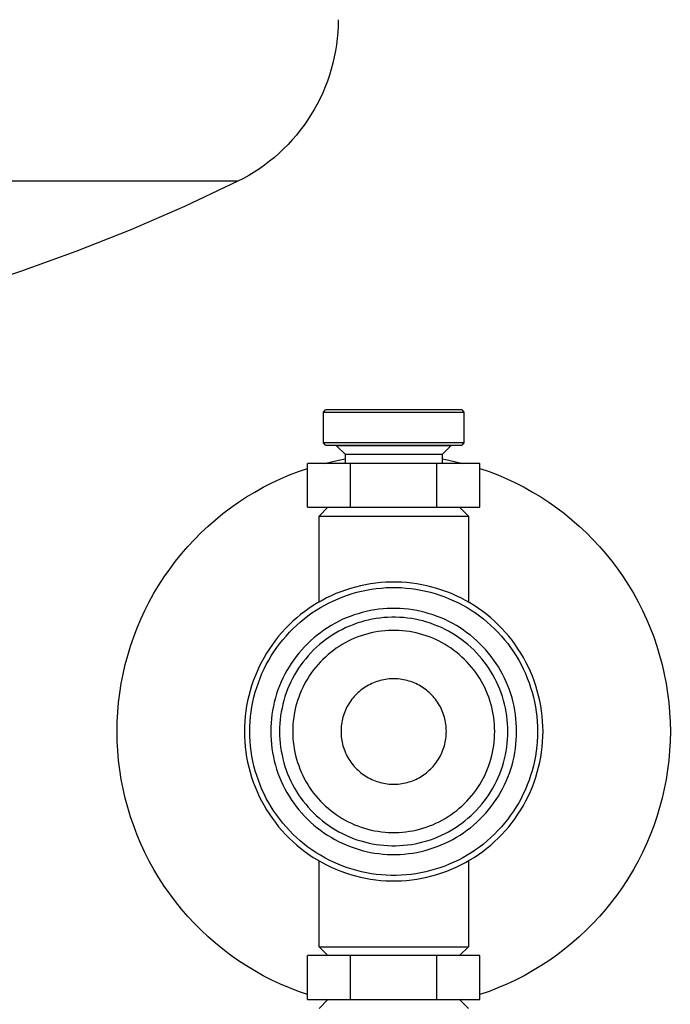
# Model space of a CAD drawing. Units: millimetres. Extents: x -1320 to 2146, y 3084 to 7848.
# Drawn here: x -1149 to -1075, y 5328 to 5440 of the extents above; entities that cross this region are included whole.
import ezdxf

# ---------------------------------------------------------------- set-up
doc = ezdxf.new("R2010")
doc.units = ezdxf.units.MM
doc.header["$LTSCALE"] = 100
doc.layers.add('Make2D$Visible$Curves$0', color=7, linetype='Continuous', true_color=0xe6e6e6)
doc.layers.add('Make2D$Visible$Curves$3DCPCOLOR124', color=7, linetype='Continuous', true_color=0x009972)

msp = doc.modelspace()

# ---------------------------------------------------------------- linework, layer by layer
at = {"layer": 'Make2D$Visible$Curves$0', "color": 42, "true_color": 0xcc9900}
for points in [[(-1114.28, 5395.08), (-1114.03, 5395.33)], [(-1114.28, 5391.58), (-1114.28, 5395.08)], [(-1114.28, 5395.08), (-1106.28, 5395.08)], [(-1106.28, 5395.33), (-1114.03, 5395.33)], [(-1098.53, 5395.33), (-1106.28, 5395.33)], [(-1106.28, 5395.08), (-1098.28, 5395.08)], [(-1098.53, 5395.33), (-1098.28, 5395.08)], [(-1098.28, 5395.08), (-1098.28, 5391.58)], [(-1106.28, 5391.58), (-1114.28, 5391.58)], [(-1114.03, 5391.33), (-1114.28, 5391.58)], [(-1114.03, 5391.33), (-1106.28, 5391.33)], [(-1106.28, 5391.25), (-1112.78, 5391.25)], [(-1111.78, 5390.25), (-1112.78, 5391.25)], [(-1098.28, 5391.58), (-1106.28, 5391.58)], [(-1106.28, 5391.33), (-1098.53, 5391.33)], [(-1099.78, 5391.25), (-1106.28, 5391.25)], [(-1099.78, 5391.25), (-1100.78, 5390.25)], [(-1098.28, 5391.58), (-1098.53, 5391.33)], [(-1111.05, 5390.25), (-1111.78, 5390.25)], [(-1111.78, 5389.25), (-1111.78, 5390.25)], [(-1106.28, 5390.25), (-1111.05, 5390.25)], [(-1100.78, 5390.25), (-1106.28, 5390.25)], [(-1100.78, 5390.25), (-1100.78, 5389.25)], [(-1111.19, 5389.25), (-1116.1, 5389.25)], [(-1116.1, 5384.25), (-1116.1, 5389.25)], [(-1101.38, 5389.25), (-1111.19, 5389.25)], [(-1111.19, 5384.25), (-1111.19, 5389.25)], [(-1096.47, 5389.25), (-1101.38, 5389.25)], [(-1101.38, 5384.25), (-1101.38, 5389.25)], [(-1096.47, 5384.25), (-1096.47, 5389.25)], [(-1116.1, 5384.25), (-1111.19, 5384.25)], [(-1111.19, 5384.25), (-1101.38, 5384.25)], [(-1101.38, 5384.25), (-1096.47, 5384.25)], [(-1111.19, 5333.25), (-1116.1, 5333.25)], [(-1116.1, 5328.25), (-1116.1, 5333.25)], [(-1101.38, 5333.25), (-1111.19, 5333.25)], [(-1111.19, 5328.25), (-1111.19, 5333.25)], [(-1096.47, 5333.25), (-1101.38, 5333.25)], [(-1101.38, 5328.25), (-1101.38, 5333.25)], [(-1096.47, 5328.25), (-1096.47, 5333.25)], [(-1116.1, 5328.25), (-1111.19, 5328.25)], [(-1111.19, 5328.25), (-1101.38, 5328.25)], [(-1101.38, 5328.25), (-1096.47, 5328.25)]]:
    msp.add_lwpolyline(points, dxfattribs=at)
at = {"layer": 'Make2D$Visible$Curves$0'}
for points in [[(-1114.16, 5389.25), (-1113.37, 5389.44), (-1112.58, 5389.61), (-1111.78, 5389.77)], [(-1100.78, 5389.77), (-1099.99, 5389.61), (-1099.2, 5389.44), (-1098.41, 5389.25)], [(-1137.78, 5358.75), (-1137.76, 5359.85), (-1137.71, 5360.94), (-1137.61, 5362.04), (-1137.48, 5363.12), (-1137.31, 5364.21), (-1137.1, 5365.28), (-1136.85, 5366.35), (-1136.57, 5367.41), (-1136.25, 5368.46), (-1135.89, 5369.5), (-1135.5, 5370.53), (-1135.07, 5371.54), (-1134.61, 5372.53), (-1134.11, 5373.51), (-1133.58, 5374.47), (-1133.02, 5375.41), (-1132.42, 5376.33), (-1131.79, 5377.23), (-1131.13, 5378.11), (-1130.44, 5378.96), (-1129.72, 5379.79), (-1128.98, 5380.59), (-1128.2, 5381.37), (-1127.4, 5382.12), (-1126.58, 5382.84), (-1125.72, 5383.53), (-1124.85, 5384.2), (-1123.95, 5384.83), (-1123.03, 5385.43), (-1122.09, 5385.99), (-1121.14, 5386.53), (-1120.16, 5387.03), (-1119.17, 5387.49), (-1118.16, 5387.93), (-1117.13, 5388.32), (-1116.1, 5388.68)], [(-1096.47, 5388.68), (-1095.43, 5388.32), (-1094.41, 5387.93), (-1093.4, 5387.49), (-1092.41, 5387.03), (-1091.43, 5386.53), (-1090.47, 5385.99), (-1089.53, 5385.43), (-1088.61, 5384.83), (-1087.72, 5384.2), (-1086.84, 5383.53), (-1085.99, 5382.84), (-1085.16, 5382.12), (-1084.36, 5381.37), (-1083.59, 5380.59), (-1082.84, 5379.79), (-1082.12, 5378.96), (-1081.43, 5378.11), (-1080.77, 5377.23), (-1080.15, 5376.33), (-1079.55, 5375.41), (-1078.99, 5374.47), (-1078.45, 5373.51), (-1077.96, 5372.53), (-1077.49, 5371.54), (-1077.07, 5370.53), (-1076.67, 5369.5), (-1076.32, 5368.46), (-1076, 5367.41), (-1075.71, 5366.35), (-1075.47, 5365.28), (-1075.26, 5364.21), (-1075.09, 5363.12), (-1074.95, 5362.04), (-1074.86, 5360.94), (-1074.8, 5359.85), (-1074.78, 5358.75)], [(-1114.78, 5383.25), (-1113.78, 5384.25)], [(-1114.78, 5373.47), (-1114.78, 5383.25)], [(-1114.78, 5383.25), (-1106.28, 5383.25)], [(-1106.28, 5383.25), (-1097.78, 5383.25)], [(-1098.78, 5384.25), (-1097.78, 5383.25)], [(-1097.78, 5383.25), (-1097.78, 5373.47)], [(-1089.28, 5358.75), (-1089.29, 5359.34), (-1089.32, 5359.92), (-1089.37, 5360.51), (-1089.44, 5361.09), (-1089.54, 5361.67), (-1089.65, 5362.25), (-1089.78, 5362.82), (-1089.93, 5363.39), (-1090.1, 5363.95), (-1090.29, 5364.5), (-1090.49, 5365.05), (-1090.72, 5365.59), (-1090.97, 5366.13), (-1091.23, 5366.65), (-1091.51, 5367.16), (-1091.81, 5367.67), (-1092.13, 5368.16), (-1092.46, 5368.65), (-1092.81, 5369.12), (-1093.18, 5369.58), (-1093.56, 5370.02), (-1093.95, 5370.46), (-1094.37, 5370.87), (-1094.79, 5371.28), (-1095.23, 5371.67), (-1095.68, 5372.04), (-1096.15, 5372.4), (-1096.63, 5372.74), (-1097.11, 5373.07), (-1097.61, 5373.37), (-1098.12, 5373.66), (-1098.64, 5373.94), (-1099.17, 5374.19), (-1099.71, 5374.43), (-1100.25, 5374.64), (-1100.81, 5374.84), (-1101.37, 5375.02), (-1101.93, 5375.18), (-1102.5, 5375.32), (-1103.07, 5375.44), (-1103.65, 5375.54), (-1104.23, 5375.63), (-1104.82, 5375.69), (-1105.4, 5375.73), (-1105.99, 5375.75), (-1106.58, 5375.75), (-1107.16, 5375.73), (-1107.75, 5375.69), (-1108.33, 5375.63), (-1108.91, 5375.54), (-1109.49, 5375.44), (-1110.07, 5375.32), (-1110.64, 5375.18), (-1111.2, 5375.02), (-1111.76, 5374.84), (-1112.31, 5374.64), (-1112.86, 5374.43), (-1113.39, 5374.19), (-1113.92, 5373.94), (-1114.44, 5373.66), (-1114.95, 5373.37), (-1115.45, 5373.07), (-1115.94, 5372.74), (-1116.42, 5372.4), (-1116.88, 5372.04), (-1117.33, 5371.67), (-1117.77, 5371.28), (-1118.2, 5370.87), (-1118.61, 5370.46), (-1119.01, 5370.02), (-1119.39, 5369.58), (-1119.75, 5369.12), (-1120.1, 5368.65), (-1120.44, 5368.16), (-1120.75, 5367.67), (-1121.05, 5367.16), (-1121.34, 5366.65), (-1121.6, 5366.13), (-1121.84, 5365.59), (-1122.07, 5365.05), (-1122.28, 5364.5), (-1122.47, 5363.95), (-1122.64, 5363.39), (-1122.79, 5362.82), (-1122.92, 5362.25), (-1123.03, 5361.67), (-1123.12, 5361.09), (-1123.19, 5360.51), (-1123.24, 5359.92), (-1123.27, 5359.34), (-1123.28, 5358.75)], [(-1122.66, 5358.75), (-1122.65, 5359.31), (-1122.62, 5359.88), (-1122.57, 5360.44), (-1122.51, 5361), (-1122.42, 5361.56), (-1122.31, 5362.12), (-1122.19, 5362.67), (-1122.04, 5363.22), (-1121.88, 5363.76), (-1121.69, 5364.29), (-1121.49, 5364.82), (-1121.28, 5365.34), (-1121.04, 5365.86), (-1120.79, 5366.36), (-1120.51, 5366.86), (-1120.23, 5367.34), (-1119.92, 5367.82), (-1119.6, 5368.29), (-1119.26, 5368.74), (-1118.91, 5369.18), (-1118.54, 5369.61), (-1118.16, 5370.03), (-1117.76, 5370.43), (-1117.35, 5370.82), (-1116.93, 5371.19), (-1116.49, 5371.56), (-1116.05, 5371.9), (-1115.59, 5372.23), (-1115.12, 5372.54), (-1114.63, 5372.84), (-1114.14, 5373.12), (-1113.64, 5373.38), (-1113.13, 5373.63), (-1112.62, 5373.85), (-1112.09, 5374.06), (-1111.56, 5374.26), (-1111.02, 5374.43), (-1110.48, 5374.58), (-1109.93, 5374.72), (-1109.37, 5374.83), (-1108.82, 5374.93), (-1108.26, 5375.01), (-1107.69, 5375.07), (-1107.13, 5375.11), (-1106.57, 5375.13), (-1106, 5375.13), (-1105.43, 5375.11), (-1104.87, 5375.07), (-1104.31, 5375.01), (-1103.75, 5374.93), (-1103.19, 5374.83), (-1102.64, 5374.72), (-1102.09, 5374.58), (-1101.55, 5374.43), (-1101.01, 5374.26), (-1100.47, 5374.06), (-1099.95, 5373.85), (-1099.43, 5373.63), (-1098.92, 5373.38), (-1098.42, 5373.12), (-1097.93, 5372.84), (-1097.45, 5372.54), (-1096.98, 5372.23), (-1096.52, 5371.9), (-1096.07, 5371.56), (-1095.63, 5371.19), (-1095.21, 5370.82), (-1094.8, 5370.43), (-1094.41, 5370.03), (-1094.02, 5369.61), (-1093.66, 5369.18), (-1093.3, 5368.74), (-1092.97, 5368.29), (-1092.64, 5367.82), (-1092.34, 5367.34), (-1092.05, 5366.86), (-1091.78, 5366.36), (-1091.53, 5365.86), (-1091.29, 5365.34), (-1091.07, 5364.82), (-1090.87, 5364.29), (-1090.69, 5363.76), (-1090.52, 5363.22), (-1090.38, 5362.67), (-1090.25, 5362.12), (-1090.15, 5361.56), (-1090.06, 5361), (-1089.99, 5360.44), (-1089.94, 5359.88), (-1089.91, 5359.31), (-1089.9, 5358.75)], [(-1092.28, 5358.75), (-1092.29, 5359.23), (-1092.32, 5359.72), (-1092.36, 5360.2), (-1092.42, 5360.68), (-1092.49, 5361.15), (-1092.58, 5361.63), (-1092.69, 5362.1), (-1092.81, 5362.57), (-1092.95, 5363.03), (-1093.11, 5363.49), (-1093.28, 5363.94), (-1093.47, 5364.39), (-1093.67, 5364.82), (-1093.89, 5365.26), (-1094.12, 5365.68), (-1094.36, 5366.1), (-1094.63, 5366.5), (-1094.9, 5366.9), (-1095.19, 5367.29), (-1095.49, 5367.67), (-1095.8, 5368.03), (-1096.13, 5368.39), (-1096.47, 5368.73), (-1096.82, 5369.07), (-1097.18, 5369.39), (-1097.55, 5369.7), (-1097.94, 5369.99), (-1098.33, 5370.27), (-1098.73, 5370.54), (-1099.14, 5370.79), (-1099.56, 5371.03), (-1099.99, 5371.26), (-1100.43, 5371.47), (-1100.87, 5371.66), (-1101.32, 5371.84), (-1101.77, 5372), (-1102.23, 5372.15), (-1102.7, 5372.28), (-1103.17, 5372.4), (-1103.64, 5372.5), (-1104.12, 5372.58), (-1104.6, 5372.65), (-1105.08, 5372.7), (-1105.56, 5372.73), (-1106.04, 5372.75), (-1106.52, 5372.75), (-1107.01, 5372.73), (-1107.49, 5372.7), (-1107.97, 5372.65), (-1108.45, 5372.58), (-1108.92, 5372.5), (-1109.4, 5372.4), (-1109.87, 5372.28), (-1110.33, 5372.15), (-1110.79, 5372), (-1111.25, 5371.84), (-1111.7, 5371.66), (-1112.14, 5371.47), (-1112.57, 5371.26), (-1113, 5371.03), (-1113.42, 5370.79), (-1113.83, 5370.54), (-1114.24, 5370.27), (-1114.63, 5369.99), (-1115.01, 5369.7), (-1115.38, 5369.39), (-1115.75, 5369.07), (-1116.1, 5368.73), (-1116.44, 5368.39), (-1116.76, 5368.03), (-1117.08, 5367.67), (-1117.38, 5367.29), (-1117.67, 5366.9), (-1117.94, 5366.5), (-1118.2, 5366.1), (-1118.45, 5365.68), (-1118.68, 5365.26), (-1118.9, 5364.82), (-1119.1, 5364.39), (-1119.29, 5363.94), (-1119.46, 5363.49), (-1119.61, 5363.03), (-1119.75, 5362.57), (-1119.88, 5362.1), (-1119.98, 5361.63), (-1120.07, 5361.15), (-1120.15, 5360.68), (-1120.21, 5360.2), (-1120.25, 5359.72), (-1120.27, 5359.23), (-1120.28, 5358.75)], [(-1093.28, 5358.75), (-1093.29, 5359.2), (-1093.31, 5359.65), (-1093.35, 5360.09), (-1093.41, 5360.54), (-1093.48, 5360.98), (-1093.56, 5361.42), (-1093.66, 5361.86), (-1093.78, 5362.29), (-1093.91, 5362.72), (-1094.05, 5363.15), (-1094.21, 5363.57), (-1094.38, 5363.98), (-1094.57, 5364.39), (-1094.77, 5364.79), (-1094.99, 5365.18), (-1095.22, 5365.57), (-1095.46, 5365.95), (-1095.71, 5366.32), (-1095.98, 5366.68), (-1096.26, 5367.03), (-1096.55, 5367.37), (-1096.86, 5367.7), (-1097.17, 5368.02), (-1097.5, 5368.33), (-1097.83, 5368.63), (-1098.18, 5368.91), (-1098.53, 5369.19), (-1098.9, 5369.45), (-1099.27, 5369.7), (-1099.65, 5369.93), (-1100.04, 5370.15), (-1100.44, 5370.36), (-1100.85, 5370.56), (-1101.26, 5370.74), (-1101.67, 5370.9), (-1102.1, 5371.06), (-1102.52, 5371.19), (-1102.95, 5371.32), (-1103.39, 5371.42), (-1103.83, 5371.52), (-1104.27, 5371.59), (-1104.72, 5371.65), (-1105.16, 5371.7), (-1105.61, 5371.73), (-1106.06, 5371.75), (-1106.51, 5371.75), (-1106.96, 5371.73), (-1107.4, 5371.7), (-1107.85, 5371.65), (-1108.29, 5371.59), (-1108.74, 5371.52), (-1109.18, 5371.42), (-1109.61, 5371.32), (-1110.04, 5371.19), (-1110.47, 5371.06), (-1110.89, 5370.9), (-1111.31, 5370.74), (-1111.72, 5370.56), (-1112.12, 5370.36), (-1112.52, 5370.15), (-1112.91, 5369.93), (-1113.29, 5369.7), (-1113.67, 5369.45), (-1114.03, 5369.19), (-1114.39, 5368.91), (-1114.73, 5368.63), (-1115.07, 5368.33), (-1115.4, 5368.02), (-1115.71, 5367.7), (-1116.01, 5367.37), (-1116.3, 5367.03), (-1116.58, 5366.68), (-1116.85, 5366.32), (-1117.11, 5365.95), (-1117.35, 5365.57), (-1117.58, 5365.18), (-1117.79, 5364.79), (-1118, 5364.39), (-1118.18, 5363.98), (-1118.36, 5363.57), (-1118.52, 5363.15), (-1118.66, 5362.72), (-1118.79, 5362.29), (-1118.9, 5361.86), (-1119, 5361.42), (-1119.09, 5360.98), (-1119.16, 5360.54), (-1119.21, 5360.09), (-1119.25, 5359.65), (-1119.27, 5359.2), (-1119.28, 5358.75)], [(-1094.78, 5358.75), (-1094.79, 5359.15), (-1094.81, 5359.54), (-1094.84, 5359.94), (-1094.89, 5360.33), (-1094.95, 5360.72), (-1095.03, 5361.11), (-1095.12, 5361.5), (-1095.22, 5361.89), (-1095.33, 5362.27), (-1095.46, 5362.64), (-1095.6, 5363.01), (-1095.76, 5363.38), (-1095.92, 5363.74), (-1096.1, 5364.09), (-1096.29, 5364.44), (-1096.49, 5364.78), (-1096.71, 5365.12), (-1096.93, 5365.44), (-1097.17, 5365.76), (-1097.42, 5366.07), (-1097.67, 5366.38), (-1097.94, 5366.67), (-1098.22, 5366.95), (-1098.51, 5367.22), (-1098.81, 5367.49), (-1099.11, 5367.74), (-1099.43, 5367.98), (-1099.75, 5368.21), (-1100.08, 5368.43), (-1100.42, 5368.64), (-1100.76, 5368.84), (-1101.11, 5369.02), (-1101.47, 5369.2), (-1101.84, 5369.36), (-1102.2, 5369.5), (-1102.58, 5369.64), (-1102.96, 5369.76), (-1103.34, 5369.87), (-1103.72, 5369.96), (-1104.11, 5370.04), (-1104.5, 5370.11), (-1104.9, 5370.17), (-1105.29, 5370.21), (-1105.69, 5370.23), (-1106.08, 5370.25), (-1106.48, 5370.25), (-1106.88, 5370.23), (-1107.27, 5370.21), (-1107.67, 5370.17), (-1108.06, 5370.11), (-1108.45, 5370.04), (-1108.84, 5369.96), (-1109.23, 5369.87), (-1109.61, 5369.76), (-1109.99, 5369.64), (-1110.36, 5369.5), (-1110.73, 5369.36), (-1111.09, 5369.2), (-1111.45, 5369.02), (-1111.8, 5368.84), (-1112.15, 5368.64), (-1112.48, 5368.43), (-1112.82, 5368.21), (-1113.14, 5367.98), (-1113.45, 5367.74), (-1113.76, 5367.49), (-1114.06, 5367.22), (-1114.34, 5366.95), (-1114.62, 5366.67), (-1114.89, 5366.38), (-1115.15, 5366.07), (-1115.4, 5365.76), (-1115.63, 5365.44), (-1115.86, 5365.12), (-1116.07, 5364.78), (-1116.27, 5364.44), (-1116.47, 5364.09), (-1116.64, 5363.74), (-1116.81, 5363.38), (-1116.96, 5363.01), (-1117.1, 5362.64), (-1117.23, 5362.27), (-1117.35, 5361.89), (-1117.45, 5361.5), (-1117.54, 5361.11), (-1117.61, 5360.72), (-1117.67, 5360.33), (-1117.72, 5359.94), (-1117.76, 5359.54), (-1117.78, 5359.15), (-1117.78, 5358.75)], [(-1100.28, 5358.75), (-1100.29, 5358.96), (-1100.3, 5359.16), (-1100.31, 5359.37), (-1100.34, 5359.58), (-1100.37, 5359.78), (-1100.41, 5359.98), (-1100.46, 5360.19), (-1100.51, 5360.39), (-1100.57, 5360.58), (-1100.64, 5360.78), (-1100.71, 5360.97), (-1100.79, 5361.16), (-1100.88, 5361.35), (-1100.97, 5361.54), (-1101.07, 5361.72), (-1101.17, 5361.9), (-1101.29, 5362.07), (-1101.4, 5362.24), (-1101.53, 5362.41), (-1101.66, 5362.57), (-1101.79, 5362.73), (-1101.93, 5362.88), (-1102.08, 5363.03), (-1102.23, 5363.17), (-1102.38, 5363.31), (-1102.54, 5363.44), (-1102.71, 5363.57), (-1102.87, 5363.69), (-1103.05, 5363.8), (-1103.22, 5363.91), (-1103.4, 5364.01), (-1103.59, 5364.11), (-1103.77, 5364.2), (-1103.96, 5364.28), (-1104.15, 5364.36), (-1104.35, 5364.43), (-1104.55, 5364.49), (-1104.75, 5364.55), (-1104.95, 5364.6), (-1105.15, 5364.64), (-1105.35, 5364.68), (-1105.56, 5364.71), (-1105.77, 5364.73), (-1105.97, 5364.74), (-1106.18, 5364.75), (-1106.39, 5364.75), (-1106.59, 5364.74), (-1106.8, 5364.73), (-1107.01, 5364.71), (-1107.21, 5364.68), (-1107.42, 5364.64), (-1107.62, 5364.6), (-1107.82, 5364.55), (-1108.02, 5364.49), (-1108.22, 5364.43), (-1108.41, 5364.36), (-1108.6, 5364.28), (-1108.79, 5364.2), (-1108.98, 5364.11), (-1109.16, 5364.01), (-1109.34, 5363.91), (-1109.52, 5363.8), (-1109.69, 5363.69), (-1109.86, 5363.57), (-1110.02, 5363.44), (-1110.18, 5363.31), (-1110.34, 5363.17), (-1110.49, 5363.03), (-1110.63, 5362.88), (-1110.77, 5362.73), (-1110.91, 5362.57), (-1111.04, 5362.41), (-1111.16, 5362.24), (-1111.28, 5362.07), (-1111.39, 5361.9), (-1111.5, 5361.72), (-1111.6, 5361.54), (-1111.69, 5361.35), (-1111.78, 5361.16), (-1111.86, 5360.97), (-1111.93, 5360.78), (-1112, 5360.58), (-1112.06, 5360.39), (-1112.11, 5360.19), (-1112.15, 5359.98), (-1112.19, 5359.78), (-1112.23, 5359.58), (-1112.25, 5359.37), (-1112.27, 5359.16), (-1112.28, 5358.96), (-1112.28, 5358.75)], [(-1116.1, 5328.82), (-1117.13, 5329.18), (-1118.16, 5329.57), (-1119.17, 5330), (-1120.16, 5330.47), (-1121.14, 5330.97), (-1122.09, 5331.51), (-1123.03, 5332.07), (-1123.95, 5332.67), (-1124.85, 5333.3), (-1125.72, 5333.97), (-1126.58, 5334.66), (-1127.4, 5335.38), (-1128.2, 5336.13), (-1128.98, 5336.91), (-1129.72, 5337.71), (-1130.44, 5338.54), (-1131.13, 5339.39), (-1131.79, 5340.27), (-1132.42, 5341.17), (-1133.02, 5342.09), (-1133.58, 5343.03), (-1134.11, 5343.99), (-1134.61, 5344.97), (-1135.07, 5345.96), (-1135.5, 5346.97), (-1135.89, 5348), (-1136.25, 5349.04), (-1136.57, 5350.09), (-1136.85, 5351.15), (-1137.1, 5352.21), (-1137.31, 5353.29), (-1137.48, 5354.38), (-1137.61, 5355.46), (-1137.71, 5356.56), (-1137.76, 5357.65), (-1137.78, 5358.75)], [(-1123.28, 5358.75), (-1123.27, 5358.16), (-1123.24, 5357.58), (-1123.19, 5356.99), (-1123.12, 5356.41), (-1123.03, 5355.83), (-1122.92, 5355.25), (-1122.79, 5354.68), (-1122.64, 5354.11), (-1122.47, 5353.55), (-1122.28, 5353), (-1122.07, 5352.45), (-1121.84, 5351.91), (-1121.6, 5351.37), (-1121.34, 5350.85), (-1121.05, 5350.33), (-1120.75, 5349.83), (-1120.44, 5349.34), (-1120.1, 5348.85), (-1119.75, 5348.38), (-1119.39, 5347.92), (-1119.01, 5347.48), (-1118.61, 5347.04), (-1118.2, 5346.63), (-1117.77, 5346.22), (-1117.33, 5345.83), (-1116.88, 5345.46), (-1116.42, 5345.1), (-1115.94, 5344.76), (-1115.45, 5344.43), (-1114.95, 5344.13), (-1114.44, 5343.84), (-1113.92, 5343.56), (-1113.39, 5343.31), (-1112.86, 5343.07), (-1112.31, 5342.85), (-1111.76, 5342.66), (-1111.2, 5342.48), (-1110.64, 5342.32), (-1110.07, 5342.18), (-1109.49, 5342.06), (-1108.91, 5341.95), (-1108.33, 5341.87), (-1107.75, 5341.81), (-1107.16, 5341.77), (-1106.58, 5341.75), (-1105.99, 5341.75), (-1105.4, 5341.77), (-1104.82, 5341.81), (-1104.23, 5341.87), (-1103.65, 5341.95), (-1103.07, 5342.06), (-1102.5, 5342.18), (-1101.93, 5342.32), (-1101.37, 5342.48), (-1100.81, 5342.66), (-1100.25, 5342.85), (-1099.71, 5343.07), (-1099.17, 5343.31), (-1098.64, 5343.56), (-1098.12, 5343.84), (-1097.61, 5344.13), (-1097.11, 5344.43), (-1096.63, 5344.76), (-1096.15, 5345.1), (-1095.68, 5345.46), (-1095.23, 5345.83), (-1094.79, 5346.22), (-1094.37, 5346.63), (-1093.95, 5347.04), (-1093.56, 5347.48), (-1093.18, 5347.92), (-1092.81, 5348.38), (-1092.46, 5348.85), (-1092.13, 5349.34), (-1091.81, 5349.83), (-1091.51, 5350.33), (-1091.23, 5350.85), (-1090.97, 5351.37), (-1090.72, 5351.91), (-1090.49, 5352.45), (-1090.29, 5353), (-1090.1, 5353.55), (-1089.93, 5354.11), (-1089.78, 5354.68), (-1089.65, 5355.25), (-1089.54, 5355.83), (-1089.44, 5356.41), (-1089.37, 5356.99), (-1089.32, 5357.58), (-1089.29, 5358.16), (-1089.28, 5358.75)], [(-1089.9, 5358.75), (-1089.91, 5358.18), (-1089.94, 5357.62), (-1089.99, 5357.06), (-1090.06, 5356.5), (-1090.15, 5355.94), (-1090.25, 5355.38), (-1090.38, 5354.83), (-1090.52, 5354.28), (-1090.69, 5353.74), (-1090.87, 5353.21), (-1091.07, 5352.68), (-1091.29, 5352.16), (-1091.53, 5351.64), (-1091.78, 5351.14), (-1092.05, 5350.64), (-1092.34, 5350.16), (-1092.64, 5349.68), (-1092.97, 5349.21), (-1093.3, 5348.76), (-1093.66, 5348.32), (-1094.02, 5347.89), (-1094.41, 5347.47), (-1094.8, 5347.07), (-1095.21, 5346.68), (-1095.63, 5346.3), (-1096.07, 5345.94), (-1096.52, 5345.6), (-1096.98, 5345.27), (-1097.45, 5344.96), (-1097.93, 5344.66), (-1098.42, 5344.38), (-1098.92, 5344.12), (-1099.43, 5343.87), (-1099.95, 5343.64), (-1100.47, 5343.44), (-1101.01, 5343.24), (-1101.55, 5343.07), (-1102.09, 5342.92), (-1102.64, 5342.78), (-1103.19, 5342.67), (-1103.75, 5342.57), (-1104.31, 5342.49), (-1104.87, 5342.43), (-1105.43, 5342.39), (-1106, 5342.37), (-1106.57, 5342.37), (-1107.13, 5342.39), (-1107.69, 5342.43), (-1108.26, 5342.49), (-1108.82, 5342.57), (-1109.37, 5342.67), (-1109.93, 5342.78), (-1110.48, 5342.92), (-1111.02, 5343.07), (-1111.56, 5343.24), (-1112.09, 5343.44), (-1112.62, 5343.64), (-1113.13, 5343.87), (-1113.64, 5344.12), (-1114.14, 5344.38), (-1114.63, 5344.66), (-1115.12, 5344.96), (-1115.59, 5345.27), (-1116.05, 5345.6), (-1116.49, 5345.94), (-1116.93, 5346.3), (-1117.35, 5346.68), (-1117.76, 5347.07), (-1118.16, 5347.47), (-1118.54, 5347.89), (-1118.91, 5348.32), (-1119.26, 5348.76), (-1119.6, 5349.21), (-1119.92, 5349.68), (-1120.23, 5350.16), (-1120.51, 5350.64), (-1120.79, 5351.14), (-1121.04, 5351.64), (-1121.28, 5352.16), (-1121.49, 5352.68), (-1121.69, 5353.21), (-1121.88, 5353.74), (-1122.04, 5354.28), (-1122.19, 5354.83), (-1122.31, 5355.38), (-1122.42, 5355.94), (-1122.51, 5356.5), (-1122.57, 5357.06), (-1122.62, 5357.62), (-1122.65, 5358.18), (-1122.66, 5358.75)], [(-1120.28, 5358.75), (-1120.27, 5358.27), (-1120.25, 5357.78), (-1120.21, 5357.3), (-1120.15, 5356.82), (-1120.07, 5356.35), (-1119.98, 5355.87), (-1119.88, 5355.4), (-1119.75, 5354.93), (-1119.61, 5354.47), (-1119.46, 5354.01), (-1119.29, 5353.56), (-1119.1, 5353.11), (-1118.9, 5352.68), (-1118.68, 5352.24), (-1118.45, 5351.82), (-1118.2, 5351.4), (-1117.94, 5351), (-1117.67, 5350.6), (-1117.38, 5350.21), (-1117.08, 5349.83), (-1116.76, 5349.47), (-1116.44, 5349.11), (-1116.1, 5348.77), (-1115.75, 5348.43), (-1115.38, 5348.11), (-1115.01, 5347.8), (-1114.63, 5347.51), (-1114.24, 5347.23), (-1113.83, 5346.96), (-1113.42, 5346.71), (-1113, 5346.47), (-1112.57, 5346.24), (-1112.14, 5346.03), (-1111.7, 5345.84), (-1111.25, 5345.66), (-1110.79, 5345.5), (-1110.33, 5345.35), (-1109.87, 5345.22), (-1109.4, 5345.1), (-1108.92, 5345), (-1108.45, 5344.92), (-1107.97, 5344.85), (-1107.49, 5344.8), (-1107.01, 5344.77), (-1106.52, 5344.75), (-1106.04, 5344.75), (-1105.56, 5344.77), (-1105.08, 5344.8), (-1104.6, 5344.85), (-1104.12, 5344.92), (-1103.64, 5345), (-1103.17, 5345.1), (-1102.7, 5345.22), (-1102.23, 5345.35), (-1101.77, 5345.5), (-1101.32, 5345.66), (-1100.87, 5345.84), (-1100.43, 5346.03), (-1099.99, 5346.24), (-1099.56, 5346.47), (-1099.14, 5346.71), (-1098.73, 5346.96), (-1098.33, 5347.23), (-1097.94, 5347.51), (-1097.55, 5347.8), (-1097.18, 5348.11), (-1096.82, 5348.43), (-1096.47, 5348.77), (-1096.13, 5349.11), (-1095.8, 5349.47), (-1095.49, 5349.83), (-1095.19, 5350.21), (-1094.9, 5350.6), (-1094.63, 5351), (-1094.36, 5351.4), (-1094.12, 5351.82), (-1093.89, 5352.24), (-1093.67, 5352.68), (-1093.47, 5353.11), (-1093.28, 5353.56), (-1093.11, 5354.01), (-1092.95, 5354.47), (-1092.81, 5354.93), (-1092.69, 5355.4), (-1092.58, 5355.87), (-1092.49, 5356.35), (-1092.42, 5356.82), (-1092.36, 5357.3), (-1092.32, 5357.78), (-1092.29, 5358.27), (-1092.28, 5358.75)], [(-1119.28, 5358.75), (-1119.27, 5358.3), (-1119.25, 5357.85), (-1119.21, 5357.41), (-1119.16, 5356.96), (-1119.09, 5356.52), (-1119, 5356.08), (-1118.9, 5355.64), (-1118.79, 5355.2), (-1118.66, 5354.78), (-1118.52, 5354.35), (-1118.36, 5353.93), (-1118.18, 5353.52), (-1118, 5353.11), (-1117.79, 5352.71), (-1117.58, 5352.31), (-1117.35, 5351.93), (-1117.11, 5351.55), (-1116.85, 5351.18), (-1116.58, 5350.82), (-1116.3, 5350.47), (-1116.01, 5350.13), (-1115.71, 5349.8), (-1115.4, 5349.48), (-1115.07, 5349.17), (-1114.73, 5348.87), (-1114.39, 5348.59), (-1114.03, 5348.31), (-1113.67, 5348.05), (-1113.29, 5347.8), (-1112.91, 5347.57), (-1112.52, 5347.34), (-1112.12, 5347.14), (-1111.72, 5346.94), (-1111.31, 5346.76), (-1110.89, 5346.59), (-1110.47, 5346.44), (-1110.04, 5346.31), (-1109.61, 5346.18), (-1109.18, 5346.08), (-1108.74, 5345.98), (-1108.29, 5345.91), (-1107.85, 5345.84), (-1107.4, 5345.8), (-1106.96, 5345.77), (-1106.51, 5345.75), (-1106.06, 5345.75), (-1105.61, 5345.77), (-1105.16, 5345.8), (-1104.72, 5345.84), (-1104.27, 5345.91), (-1103.83, 5345.98), (-1103.39, 5346.08), (-1102.95, 5346.18), (-1102.52, 5346.31), (-1102.1, 5346.44), (-1101.67, 5346.59), (-1101.26, 5346.76), (-1100.85, 5346.94), (-1100.44, 5347.14), (-1100.04, 5347.34), (-1099.65, 5347.57), (-1099.27, 5347.8), (-1098.9, 5348.05), (-1098.53, 5348.31), (-1098.18, 5348.59), (-1097.83, 5348.87), (-1097.5, 5349.17), (-1097.17, 5349.48), (-1096.86, 5349.8), (-1096.55, 5350.13), (-1096.26, 5350.47), (-1095.98, 5350.82), (-1095.71, 5351.18), (-1095.46, 5351.55), (-1095.22, 5351.93), (-1094.99, 5352.31), (-1094.77, 5352.71), (-1094.57, 5353.11), (-1094.38, 5353.52), (-1094.21, 5353.93), (-1094.05, 5354.35), (-1093.91, 5354.78), (-1093.78, 5355.2), (-1093.66, 5355.64), (-1093.56, 5356.08), (-1093.48, 5356.52), (-1093.41, 5356.96), (-1093.35, 5357.41), (-1093.31, 5357.85), (-1093.29, 5358.3), (-1093.28, 5358.75)], [(-1117.78, 5358.75), (-1117.78, 5358.35), (-1117.76, 5357.96), (-1117.72, 5357.56), (-1117.67, 5357.17), (-1117.61, 5356.77), (-1117.54, 5356.38), (-1117.45, 5356), (-1117.35, 5355.61), (-1117.23, 5355.23), (-1117.1, 5354.86), (-1116.96, 5354.49), (-1116.81, 5354.12), (-1116.64, 5353.76), (-1116.47, 5353.41), (-1116.27, 5353.06), (-1116.07, 5352.72), (-1115.86, 5352.38), (-1115.63, 5352.05), (-1115.4, 5351.74), (-1115.15, 5351.43), (-1114.89, 5351.12), (-1114.62, 5350.83), (-1114.34, 5350.55), (-1114.06, 5350.27), (-1113.76, 5350.01), (-1113.45, 5349.76), (-1113.14, 5349.52), (-1112.82, 5349.29), (-1112.48, 5349.07), (-1112.15, 5348.86), (-1111.8, 5348.66), (-1111.45, 5348.48), (-1111.09, 5348.3), (-1110.73, 5348.14), (-1110.36, 5348), (-1109.99, 5347.86), (-1109.61, 5347.74), (-1109.23, 5347.63), (-1108.84, 5347.54), (-1108.45, 5347.46), (-1108.06, 5347.39), (-1107.67, 5347.33), (-1107.27, 5347.29), (-1106.88, 5347.27), (-1106.48, 5347.25), (-1106.08, 5347.25), (-1105.69, 5347.27), (-1105.29, 5347.29), (-1104.9, 5347.33), (-1104.5, 5347.39), (-1104.11, 5347.46), (-1103.72, 5347.54), (-1103.34, 5347.63), (-1102.96, 5347.74), (-1102.58, 5347.86), (-1102.2, 5348), (-1101.84, 5348.14), (-1101.47, 5348.3), (-1101.11, 5348.48), (-1100.76, 5348.66), (-1100.42, 5348.86), (-1100.08, 5349.07), (-1099.75, 5349.29), (-1099.43, 5349.52), (-1099.11, 5349.76), (-1098.81, 5350.01), (-1098.51, 5350.27), (-1098.22, 5350.55), (-1097.94, 5350.83), (-1097.67, 5351.12), (-1097.42, 5351.43), (-1097.17, 5351.74), (-1096.93, 5352.05), (-1096.71, 5352.38), (-1096.49, 5352.72), (-1096.29, 5353.06), (-1096.1, 5353.41), (-1095.92, 5353.76), (-1095.76, 5354.12), (-1095.6, 5354.49), (-1095.46, 5354.86), (-1095.33, 5355.23), (-1095.22, 5355.61), (-1095.12, 5356), (-1095.03, 5356.38), (-1094.95, 5356.77), (-1094.89, 5357.17), (-1094.84, 5357.56), (-1094.81, 5357.96), (-1094.79, 5358.35), (-1094.78, 5358.75)], [(-1112.28, 5358.75), (-1112.28, 5358.54), (-1112.27, 5358.34), (-1112.25, 5358.13), (-1112.23, 5357.92), (-1112.19, 5357.72), (-1112.15, 5357.52), (-1112.11, 5357.31), (-1112.06, 5357.11), (-1112, 5356.92), (-1111.93, 5356.72), (-1111.86, 5356.53), (-1111.78, 5356.33), (-1111.69, 5356.15), (-1111.6, 5355.96), (-1111.5, 5355.78), (-1111.39, 5355.6), (-1111.28, 5355.43), (-1111.16, 5355.26), (-1111.04, 5355.09), (-1110.91, 5354.93), (-1110.77, 5354.77), (-1110.63, 5354.62), (-1110.49, 5354.47), (-1110.34, 5354.33), (-1110.18, 5354.19), (-1110.02, 5354.06), (-1109.86, 5353.93), (-1109.69, 5353.81), (-1109.52, 5353.7), (-1109.34, 5353.59), (-1109.16, 5353.49), (-1108.98, 5353.39), (-1108.79, 5353.3), (-1108.6, 5353.22), (-1108.41, 5353.14), (-1108.22, 5353.07), (-1108.02, 5353.01), (-1107.82, 5352.95), (-1107.62, 5352.9), (-1107.42, 5352.86), (-1107.21, 5352.82), (-1107.01, 5352.79), (-1106.8, 5352.77), (-1106.59, 5352.76), (-1106.39, 5352.75), (-1106.18, 5352.75), (-1105.97, 5352.76), (-1105.77, 5352.77), (-1105.56, 5352.79), (-1105.35, 5352.82), (-1105.15, 5352.86), (-1104.95, 5352.9), (-1104.75, 5352.95), (-1104.55, 5353.01), (-1104.35, 5353.07), (-1104.15, 5353.14), (-1103.96, 5353.22), (-1103.77, 5353.3), (-1103.59, 5353.39), (-1103.4, 5353.49), (-1103.22, 5353.59), (-1103.05, 5353.7), (-1102.87, 5353.81), (-1102.71, 5353.93), (-1102.54, 5354.06), (-1102.38, 5354.19), (-1102.23, 5354.33), (-1102.08, 5354.47), (-1101.93, 5354.62), (-1101.79, 5354.77), (-1101.66, 5354.93), (-1101.53, 5355.09), (-1101.4, 5355.26), (-1101.29, 5355.43), (-1101.17, 5355.6), (-1101.07, 5355.78), (-1100.97, 5355.96), (-1100.88, 5356.15), (-1100.79, 5356.33), (-1100.71, 5356.53), (-1100.64, 5356.72), (-1100.57, 5356.92), (-1100.51, 5357.11), (-1100.46, 5357.31), (-1100.41, 5357.52), (-1100.37, 5357.72), (-1100.34, 5357.92), (-1100.31, 5358.13), (-1100.3, 5358.34), (-1100.29, 5358.54), (-1100.28, 5358.75)], [(-1074.78, 5358.75), (-1074.8, 5357.65), (-1074.86, 5356.56), (-1074.95, 5355.46), (-1075.09, 5354.38), (-1075.26, 5353.29), (-1075.47, 5352.21), (-1075.71, 5351.15), (-1076, 5350.09), (-1076.32, 5349.04), (-1076.67, 5348), (-1077.07, 5346.97), (-1077.49, 5345.96), (-1077.96, 5344.97), (-1078.45, 5343.99), (-1078.98, 5343.03), (-1079.55, 5342.09), (-1080.15, 5341.17), (-1080.77, 5340.27), (-1081.43, 5339.39), (-1082.12, 5338.54), (-1082.84, 5337.71), (-1083.59, 5336.91), (-1084.36, 5336.13), (-1085.16, 5335.38), (-1085.99, 5334.66), (-1086.84, 5333.97), (-1087.72, 5333.3), (-1088.61, 5332.67), (-1089.53, 5332.07), (-1090.47, 5331.51), (-1091.43, 5330.97), (-1092.41, 5330.47), (-1093.4, 5330), (-1094.41, 5329.57), (-1095.43, 5329.18), (-1096.47, 5328.82)], [(-1114.78, 5334.25), (-1114.78, 5344.03)], [(-1097.78, 5344.03), (-1097.78, 5334.25)], [(-1113.78, 5333.25), (-1114.78, 5334.25)], [(-1114.78, 5334.25), (-1106.28, 5334.25)], [(-1106.28, 5334.25), (-1097.78, 5334.25)], [(-1097.78, 5334.25), (-1098.78, 5333.25)], [(-1114.78, 5327.25), (-1113.78, 5328.25)], [(-1113.86, 5328.17), (-1114.16, 5328.25)], [(-1098.78, 5328.25), (-1097.78, 5327.25)], [(-1098.41, 5328.25), (-1098.71, 5328.17)]]:
    msp.add_lwpolyline(points, dxfattribs=at)
at = {"layer": 'Make2D$Visible$Curves$3DCPCOLOR124'}
for points in [[(-1112.6, 5439.72), (-1112.62, 5439.01), (-1112.65, 5438.3), (-1112.72, 5437.59), (-1112.8, 5436.88), (-1112.91, 5436.18), (-1113.05, 5435.48), (-1113.21, 5434.78), (-1113.39, 5434.09), (-1113.6, 5433.41), (-1113.83, 5432.74), (-1114.09, 5432.07), (-1114.36, 5431.42), (-1114.66, 5430.77), (-1114.99, 5430.13), (-1115.33, 5429.51), (-1115.7, 5428.9), (-1116.08, 5428.3), (-1116.49, 5427.71), (-1116.92, 5427.14), (-1117.36, 5426.59), (-1117.83, 5426.05), (-1118.31, 5425.53), (-1118.82, 5425.02), (-1119.34, 5424.53), (-1119.87, 5424.06), (-1120.43, 5423.61), (-1120.99, 5423.18), (-1121.58, 5422.77), (-1122.17, 5422.38), (-1122.78, 5422.01), (-1123.4, 5421.66), (-1124.04, 5421.34)], [(-1124.04, 5421.34), (-1215.6, 5421.34)], [(-1124.04, 5421.34), (-1130.09, 5418.47), (-1136.23, 5415.8), (-1142.46, 5413.34), (-1148.76, 5411.07), (-1155.13, 5409.01), (-1161.57, 5407.16), (-1168.06, 5405.52), (-1174.6, 5404.08)]]:
    msp.add_lwpolyline(points, dxfattribs=at)

doc.saveas('drawing.dxf')
